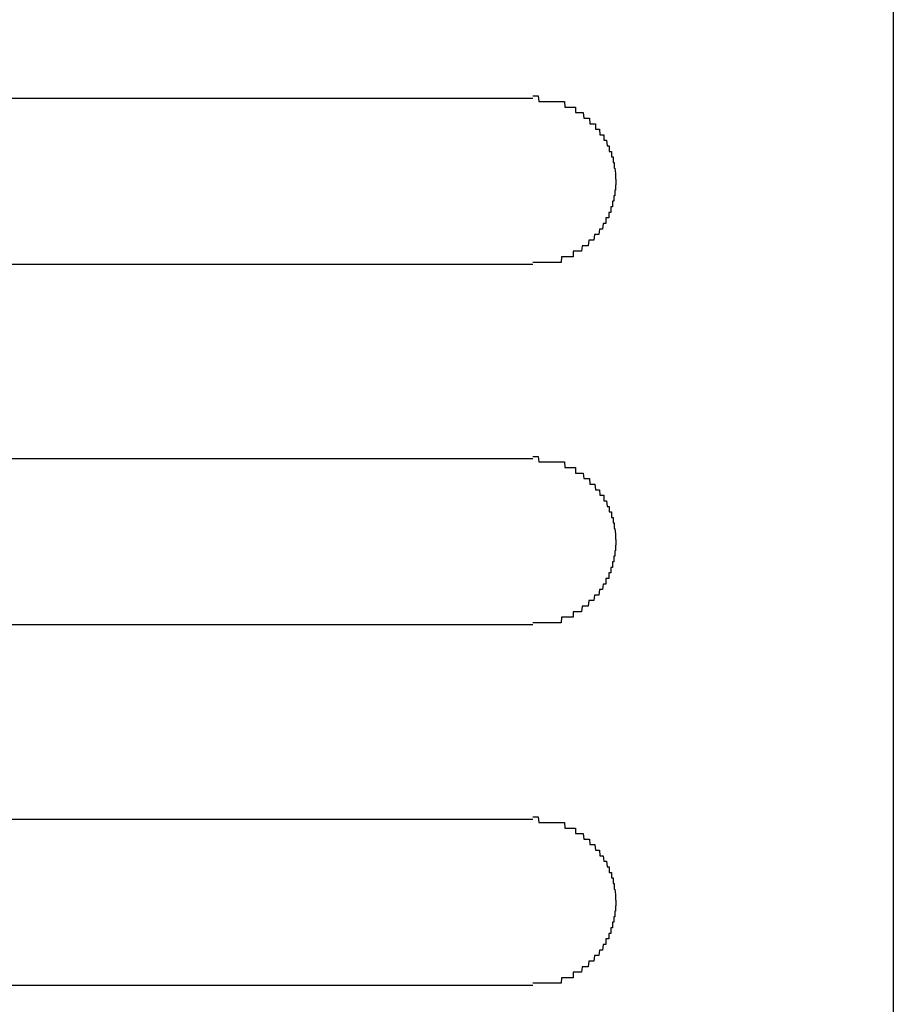
# Model space of a CAD drawing. Extents: x 542 to 20478, y 217 to 14052.
# Drawn here: x 3276 to 3291, y 12504 to 12522 of the extents above; entities that cross this region are included whole.
import ezdxf

# ---------------------------------------------------------------- set-up
doc = ezdxf.new("R2010")
doc.units = 0
doc.header["$LTSCALE"] = 50
doc.header["$MEASUREMENT"] = 0
doc.layers.add('鼻隠し前コーナー樹脂', color=4, linetype='CONTINUOUS')

msp = doc.modelspace()

# ---------------------------------------------------------------- linework, layer by layer
at = {"layer": '鼻隠し前コーナー樹脂', "linetype": 'Continuous'}
for p, q in [((3291.27, 12589.463), (3291.27, 12450.066)), ((3264.77, 12520.263), (3284.77, 12520.263)), ((3284.77, 12517.263), (3264.77, 12517.263)), ((3264.77, 12513.763), (3284.77, 12513.763)), ((3284.77, 12510.763), (3264.77, 12510.763)), ((3264.77, 12507.263), (3284.77, 12507.263)), ((3284.77, 12504.263), (3264.77, 12504.263))]:
    msp.add_line(p, q, dxfattribs=at)
at = {"layer": '鼻隠し前コーナー樹脂'}
for p, q in [((3284.77, 12520.302), (3284.78, 12520.302)), ((3284.78, 12520.302), (3284.79, 12520.302)), ((3284.79, 12520.302), (3284.8, 12520.302)), ((3284.8, 12520.302), (3284.81, 12520.302)), ((3284.81, 12520.302), (3284.82, 12520.302)), ((3284.82, 12520.302), (3284.83, 12520.302)), ((3284.83, 12520.302), (3284.84, 12520.302)), ((3284.84, 12520.302), (3284.85, 12520.302)), ((3284.85, 12520.302), (3284.86, 12520.302)), ((3284.86, 12520.302), (3284.87, 12520.302)), ((3284.87, 12520.302), (3284.88, 12520.202)), ((3284.88, 12520.202), (3284.89, 12520.202)), ((3284.89, 12520.202), (3284.9, 12520.202)), ((3284.9, 12520.202), (3284.91, 12520.202)), ((3284.91, 12520.202), (3284.92, 12520.202)), ((3284.92, 12520.202), (3284.93, 12520.202)), ((3284.93, 12520.202), (3284.94, 12520.202)), ((3284.94, 12520.202), (3284.95, 12520.202)), ((3284.95, 12520.202), (3284.96, 12520.202)), ((3284.96, 12520.202), (3284.97, 12520.202)), ((3284.97, 12520.202), (3284.98, 12520.202)), ((3284.98, 12520.202), (3284.99, 12520.202)), ((3284.99, 12520.202), (3285, 12520.202)), ((3285, 12520.202), (3285.01, 12520.202)), ((3285.01, 12520.202), (3285.02, 12520.202)), ((3285.02, 12520.202), (3285.03, 12520.202)), ((3285.03, 12520.202), (3285.04, 12520.202)), ((3285.04, 12520.202), (3285.05, 12520.202)), ((3285.05, 12520.202), (3285.06, 12520.202)), ((3285.06, 12520.202), (3285.07, 12520.202)), ((3285.07, 12520.202), (3285.08, 12520.202)), ((3285.08, 12520.202), (3285.09, 12520.202)), ((3285.09, 12520.202), (3285.1, 12520.202)), ((3285.1, 12520.202), (3285.11, 12520.202)), ((3285.11, 12520.202), (3285.12, 12520.202)), ((3285.12, 12520.202), (3285.13, 12520.202)), ((3285.13, 12520.202), (3285.14, 12520.202)), ((3285.14, 12520.202), (3285.15, 12520.202)), ((3285.15, 12520.202), (3285.16, 12520.202)), ((3285.16, 12520.202), (3285.17, 12520.202)), ((3285.17, 12520.202), (3285.18, 12520.202)), ((3285.18, 12520.202), (3285.19, 12520.202)), ((3285.19, 12520.202), (3285.2, 12520.202)), ((3285.2, 12520.202), (3285.21, 12520.202)), ((3285.21, 12520.202), (3285.22, 12520.202)), ((3285.22, 12520.202), (3285.23, 12520.202)), ((3285.23, 12520.202), (3285.24, 12520.202)), ((3285.24, 12520.202), (3285.25, 12520.202)), ((3285.25, 12520.202), (3285.26, 12520.202)), ((3285.26, 12520.202), (3285.27, 12520.202)), ((3285.27, 12520.202), (3285.28, 12520.202)), ((3285.28, 12520.202), (3285.29, 12520.202)), ((3285.29, 12520.202), (3285.3, 12520.202)), ((3285.3, 12520.202), (3285.31, 12520.202)), ((3285.31, 12520.202), (3285.32, 12520.202)), ((3285.32, 12520.202), (3285.33, 12520.202)), ((3285.33, 12520.202), (3285.34, 12520.202)), ((3285.34, 12520.202), (3285.35, 12520.102)), ((3285.35, 12520.102), (3285.36, 12520.102)), ((3285.36, 12520.102), (3285.37, 12520.102)), ((3285.37, 12520.102), (3285.38, 12520.102)), ((3285.38, 12520.102), (3285.39, 12520.102)), ((3285.39, 12520.102), (3285.4, 12520.102)), ((3285.4, 12520.102), (3285.41, 12520.102)), ((3285.41, 12520.102), (3285.42, 12520.102)), ((3285.42, 12520.102), (3285.43, 12520.102)), ((3285.43, 12520.102), (3285.44, 12520.102)), ((3285.44, 12520.102), (3285.45, 12520.102)), ((3285.45, 12520.102), (3285.46, 12520.102)), ((3285.46, 12520.102), (3285.47, 12520.102)), ((3285.47, 12520.102), (3285.48, 12520.102)), ((3285.48, 12520.102), (3285.49, 12520.102)), ((3285.49, 12520.102), (3285.5, 12520.102)), ((3285.5, 12520.102), (3285.51, 12520.102)), ((3285.51, 12520.102), (3285.52, 12520.102)), ((3285.52, 12520.102), (3285.53, 12520.102)), ((3285.53, 12520.102), (3285.54, 12520.102)), ((3285.54, 12520.102), (3285.54, 12520.002)), ((3285.54, 12520.002), (3285.55, 12520.002)), ((3285.55, 12520.002), (3285.56, 12520.002)), ((3285.56, 12520.002), (3285.57, 12520.002)), ((3285.57, 12520.002), (3285.58, 12520.002)), ((3285.58, 12520.002), (3285.59, 12520.002)), ((3285.59, 12520.002), (3285.6, 12520.002)), ((3285.6, 12520.002), (3285.61, 12520.002)), ((3285.61, 12520.002), (3285.62, 12520.002)), ((3285.62, 12520.002), (3285.63, 12520.002)), ((3285.63, 12520.002), (3285.64, 12520.002)), ((3285.64, 12520.002), (3285.65, 12520.002)), ((3285.65, 12520.002), (3285.66, 12520.002)), ((3285.66, 12520.002), (3285.67, 12520.002)), ((3285.67, 12520.002), (3285.68, 12520.002)), ((3285.68, 12520.002), (3285.69, 12519.902)), ((3285.69, 12519.902), (3285.7, 12519.902)), ((3285.7, 12519.902), (3285.71, 12519.902)), ((3285.71, 12519.902), (3285.72, 12519.902)), ((3285.72, 12519.902), (3285.73, 12519.902)), ((3285.73, 12519.902), (3285.74, 12519.902)), ((3285.74, 12519.902), (3285.75, 12519.902)), ((3285.75, 12519.902), (3285.76, 12519.902)), ((3285.76, 12519.902), (3285.77, 12519.902)), ((3285.77, 12519.902), (3285.78, 12519.902)), ((3285.78, 12519.902), (3285.79, 12519.902)), ((3285.79, 12519.902), (3285.8, 12519.802)), ((3285.8, 12519.802), (3285.81, 12519.802)), ((3285.81, 12519.802), (3285.82, 12519.802)), ((3285.82, 12519.802), (3285.83, 12519.802)), ((3285.83, 12519.802), (3285.84, 12519.802)), ((3285.84, 12519.802), (3285.85, 12519.802)), ((3285.85, 12519.802), (3285.86, 12519.802)), ((3285.86, 12519.802), (3285.87, 12519.802)), ((3285.87, 12519.802), (3285.88, 12519.802)), ((3285.88, 12519.802), (3285.89, 12519.802)), ((3285.89, 12519.802), (3285.9, 12519.802)), ((3285.9, 12519.802), (3285.9, 12519.702)), ((3285.9, 12519.702), (3285.91, 12519.702)), ((3285.91, 12519.702), (3285.92, 12519.702)), ((3285.92, 12519.702), (3285.93, 12519.702)), ((3285.93, 12519.702), (3285.94, 12519.702)), ((3285.94, 12519.702), (3285.95, 12519.702)), ((3285.95, 12519.702), (3285.96, 12519.702)), ((3285.96, 12519.702), (3285.97, 12519.702)), ((3285.97, 12519.702), (3285.98, 12519.602)), ((3285.98, 12519.602), (3285.99, 12519.602)), ((3285.99, 12519.602), (3286, 12519.602)), ((3286, 12519.602), (3286.01, 12519.602)), ((3286.01, 12519.602), (3286.02, 12519.602)), ((3286.02, 12519.602), (3286.03, 12519.602)), ((3286.03, 12519.602), (3286.04, 12519.602)), ((3286.04, 12519.602), (3286.05, 12519.602)), ((3286.05, 12519.602), (3286.05, 12519.502)), ((3286.05, 12519.502), (3286.06, 12519.502)), ((3286.06, 12519.502), (3286.07, 12519.502)), ((3286.07, 12519.502), (3286.08, 12519.502)), ((3286.08, 12519.502), (3286.09, 12519.502)), ((3286.09, 12519.502), (3286.1, 12519.502)), ((3286.1, 12519.502), (3286.11, 12519.402)), ((3286.11, 12519.402), (3286.12, 12519.402)), ((3286.12, 12519.402), (3286.13, 12519.402)), ((3286.13, 12519.402), (3286.14, 12519.402)), ((3286.14, 12519.402), (3286.15, 12519.402)), ((3286.15, 12519.402), (3286.15, 12519.302)), ((3286.15, 12519.302), (3286.16, 12519.302)), ((3286.16, 12519.302), (3286.17, 12519.302)), ((3286.17, 12519.302), (3286.18, 12519.302)), ((3286.18, 12519.302), (3286.19, 12519.302)), ((3286.19, 12519.302), (3286.19, 12519.202)), ((3286.19, 12519.202), (3286.2, 12519.202)), ((3286.2, 12519.202), (3286.21, 12519.202)), ((3286.21, 12519.202), (3286.22, 12519.202)), ((3286.22, 12519.202), (3286.22, 12519.102)), ((3286.22, 12519.102), (3286.23, 12519.102)), ((3286.23, 12519.102), (3286.24, 12519.102)), ((3286.24, 12519.102), (3286.24, 12519.002)), ((3286.24, 12519.002), (3286.25, 12519.002)), ((3286.25, 12519.002), (3286.26, 12518.902)), ((3286.26, 12518.902), (3286.26, 12518.802)), ((3286.26, 12518.802), (3286.27, 12518.802)), ((3286.27, 12518.802), (3286.27, 12518.702)), ((3286.27, 12518.702), (3286.26, 12518.702)), ((3286.26, 12518.702), (3286.26, 12518.602)), ((3286.24, 12518.502), (3286.23, 12518.502)), ((3286.23, 12518.502), (3286.23, 12518.402)), ((3286.25, 12518.502), (3286.24, 12518.502)), ((3286.26, 12518.602), (3286.25, 12518.602)), ((3286.25, 12518.602), (3286.25, 12518.502)), ((3286.19, 12518.302), (3286.18, 12518.302)), ((3286.18, 12518.302), (3286.18, 12518.202)), ((3286.2, 12518.302), (3286.19, 12518.302)), ((3286.21, 12518.302), (3286.2, 12518.302)), ((3286.22, 12518.402), (3286.21, 12518.402)), ((3286.21, 12518.402), (3286.21, 12518.302)), ((3286.23, 12518.402), (3286.22, 12518.402)), ((3286.1, 12518.102), (3286.09, 12518.102)), ((3286.09, 12518.102), (3286.09, 12518.002)), ((3286.11, 12518.102), (3286.1, 12518.102)), ((3286.12, 12518.102), (3286.11, 12518.102)), ((3286.13, 12518.102), (3286.12, 12518.102)), ((3286.14, 12518.102), (3286.13, 12518.102)), ((3286.15, 12518.202), (3286.14, 12518.202)), ((3286.14, 12518.202), (3286.14, 12518.102)), ((3286.16, 12518.202), (3286.15, 12518.202)), ((3286.17, 12518.202), (3286.16, 12518.202)), ((3286.18, 12518.202), (3286.17, 12518.202)), ((3285.97, 12517.902), (3285.96, 12517.802)), ((3285.98, 12517.902), (3285.97, 12517.902)), ((3285.99, 12517.902), (3285.98, 12517.902)), ((3286, 12517.902), (3285.99, 12517.902)), ((3286.01, 12517.902), (3286, 12517.902)), ((3286.02, 12517.902), (3286.01, 12517.902)), ((3286.03, 12517.902), (3286.02, 12517.902)), ((3286.04, 12518.002), (3286.03, 12517.902)), ((3286.05, 12518.002), (3286.04, 12518.002)), ((3286.06, 12518.002), (3286.05, 12518.002)), ((3286.07, 12518.002), (3286.06, 12518.002)), ((3286.08, 12518.002), (3286.07, 12518.002)), ((3286.09, 12518.002), (3286.08, 12518.002)), ((3285.88, 12517.802), (3285.87, 12517.702)), ((3285.89, 12517.802), (3285.88, 12517.802)), ((3285.9, 12517.802), (3285.89, 12517.802)), ((3285.91, 12517.802), (3285.9, 12517.802)), ((3285.92, 12517.802), (3285.91, 12517.802)), ((3285.93, 12517.802), (3285.92, 12517.802)), ((3285.94, 12517.802), (3285.93, 12517.802)), ((3285.95, 12517.802), (3285.94, 12517.802)), ((3285.96, 12517.802), (3285.95, 12517.802)), ((3285.66, 12517.602), (3285.65, 12517.502)), ((3285.67, 12517.602), (3285.66, 12517.602)), ((3285.68, 12517.602), (3285.67, 12517.602)), ((3285.69, 12517.602), (3285.68, 12517.602)), ((3285.7, 12517.602), (3285.69, 12517.602)), ((3285.71, 12517.602), (3285.7, 12517.602)), ((3285.72, 12517.602), (3285.71, 12517.602)), ((3285.73, 12517.602), (3285.72, 12517.602)), ((3285.74, 12517.602), (3285.73, 12517.602)), ((3285.75, 12517.602), (3285.74, 12517.602)), ((3285.76, 12517.602), (3285.75, 12517.602)), ((3285.77, 12517.602), (3285.76, 12517.602)), ((3285.78, 12517.702), (3285.77, 12517.602)), ((3285.79, 12517.702), (3285.78, 12517.702)), ((3285.8, 12517.702), (3285.79, 12517.702)), ((3285.81, 12517.702), (3285.8, 12517.702)), ((3285.82, 12517.702), (3285.81, 12517.702)), ((3285.83, 12517.702), (3285.82, 12517.702)), ((3285.84, 12517.702), (3285.83, 12517.702)), ((3285.85, 12517.702), (3285.84, 12517.702)), ((3285.86, 12517.702), (3285.85, 12517.702)), ((3285.87, 12517.702), (3285.86, 12517.702)), ((3285.29, 12517.402), (3285.28, 12517.302)), ((3285.3, 12517.402), (3285.29, 12517.402)), ((3285.31, 12517.402), (3285.3, 12517.402)), ((3285.32, 12517.402), (3285.31, 12517.402)), ((3285.33, 12517.402), (3285.32, 12517.402)), ((3285.34, 12517.402), (3285.33, 12517.402)), ((3285.35, 12517.402), (3285.34, 12517.402)), ((3285.36, 12517.402), (3285.35, 12517.402)), ((3285.37, 12517.402), (3285.36, 12517.402)), ((3285.38, 12517.402), (3285.37, 12517.402)), ((3285.39, 12517.402), (3285.38, 12517.402)), ((3285.4, 12517.402), (3285.39, 12517.402)), ((3285.41, 12517.402), (3285.4, 12517.402)), ((3285.42, 12517.402), (3285.41, 12517.402)), ((3285.43, 12517.402), (3285.42, 12517.402)), ((3285.44, 12517.402), (3285.43, 12517.402)), ((3285.45, 12517.402), (3285.44, 12517.402)), ((3285.46, 12517.402), (3285.45, 12517.402)), ((3285.47, 12517.402), (3285.46, 12517.402)), ((3285.48, 12517.402), (3285.47, 12517.402)), ((3285.49, 12517.402), (3285.48, 12517.402)), ((3285.5, 12517.402), (3285.49, 12517.402)), ((3285.51, 12517.502), (3285.5, 12517.502)), ((3285.5, 12517.502), (3285.5, 12517.402)), ((3285.52, 12517.502), (3285.51, 12517.502)), ((3285.53, 12517.502), (3285.52, 12517.502)), ((3285.54, 12517.502), (3285.53, 12517.502)), ((3285.55, 12517.502), (3285.54, 12517.502)), ((3285.56, 12517.502), (3285.55, 12517.502)), ((3285.57, 12517.502), (3285.56, 12517.502)), ((3285.58, 12517.502), (3285.57, 12517.502)), ((3285.59, 12517.502), (3285.58, 12517.502)), ((3285.6, 12517.502), (3285.59, 12517.502)), ((3285.61, 12517.502), (3285.6, 12517.502)), ((3285.62, 12517.502), (3285.61, 12517.502)), ((3285.63, 12517.502), (3285.62, 12517.502)), ((3285.64, 12517.502), (3285.63, 12517.502)), ((3285.65, 12517.502), (3285.64, 12517.502)), ((3284.78, 12517.302), (3284.77, 12517.302)), ((3284.79, 12517.302), (3284.78, 12517.302)), ((3284.8, 12517.302), (3284.79, 12517.302)), ((3284.81, 12517.302), (3284.8, 12517.302)), ((3284.82, 12517.302), (3284.81, 12517.302)), ((3284.83, 12517.302), (3284.82, 12517.302)), ((3284.84, 12517.302), (3284.83, 12517.302)), ((3284.85, 12517.302), (3284.84, 12517.302)), ((3284.86, 12517.302), (3284.85, 12517.302)), ((3284.87, 12517.302), (3284.86, 12517.302)), ((3284.88, 12517.302), (3284.87, 12517.302)), ((3284.89, 12517.302), (3284.88, 12517.302)), ((3284.9, 12517.302), (3284.89, 12517.302)), ((3284.91, 12517.302), (3284.9, 12517.302)), ((3284.92, 12517.302), (3284.91, 12517.302)), ((3284.93, 12517.302), (3284.92, 12517.302)), ((3284.94, 12517.302), (3284.93, 12517.302)), ((3284.95, 12517.302), (3284.94, 12517.302)), ((3284.96, 12517.302), (3284.95, 12517.302)), ((3284.97, 12517.302), (3284.96, 12517.302)), ((3284.98, 12517.302), (3284.97, 12517.302)), ((3284.99, 12517.302), (3284.98, 12517.302)), ((3285, 12517.302), (3284.99, 12517.302)), ((3285.01, 12517.302), (3285, 12517.302)), ((3285.02, 12517.302), (3285.01, 12517.302)), ((3285.03, 12517.302), (3285.02, 12517.302)), ((3285.04, 12517.302), (3285.03, 12517.302)), ((3285.05, 12517.302), (3285.04, 12517.302)), ((3285.06, 12517.302), (3285.05, 12517.302)), ((3285.07, 12517.302), (3285.06, 12517.302)), ((3285.08, 12517.302), (3285.07, 12517.302)), ((3285.09, 12517.302), (3285.08, 12517.302)), ((3285.1, 12517.302), (3285.09, 12517.302)), ((3285.11, 12517.302), (3285.1, 12517.302)), ((3285.12, 12517.302), (3285.11, 12517.302)), ((3285.13, 12517.302), (3285.12, 12517.302)), ((3285.14, 12517.302), (3285.13, 12517.302)), ((3285.15, 12517.302), (3285.14, 12517.302)), ((3285.16, 12517.302), (3285.15, 12517.302)), ((3285.17, 12517.302), (3285.16, 12517.302)), ((3285.18, 12517.302), (3285.17, 12517.302)), ((3285.19, 12517.302), (3285.18, 12517.302)), ((3285.2, 12517.302), (3285.19, 12517.302)), ((3285.21, 12517.302), (3285.2, 12517.302)), ((3285.22, 12517.302), (3285.21, 12517.302)), ((3285.23, 12517.302), (3285.22, 12517.302)), ((3285.24, 12517.302), (3285.23, 12517.302)), ((3285.25, 12517.302), (3285.24, 12517.302)), ((3285.26, 12517.302), (3285.25, 12517.302)), ((3285.27, 12517.302), (3285.26, 12517.302)), ((3285.28, 12517.302), (3285.27, 12517.302)), ((3284.77, 12513.802), (3284.78, 12513.802)), ((3284.78, 12513.802), (3284.79, 12513.802)), ((3284.79, 12513.802), (3284.8, 12513.802)), ((3284.8, 12513.802), (3284.81, 12513.802)), ((3284.81, 12513.802), (3284.82, 12513.802)), ((3284.82, 12513.802), (3284.83, 12513.802)), ((3284.83, 12513.802), (3284.84, 12513.802)), ((3284.84, 12513.802), (3284.85, 12513.802)), ((3284.85, 12513.802), (3284.86, 12513.802)), ((3284.86, 12513.802), (3284.87, 12513.802)), ((3284.87, 12513.802), (3284.88, 12513.702)), ((3284.88, 12513.702), (3284.89, 12513.702)), ((3284.89, 12513.702), (3284.9, 12513.702)), ((3284.9, 12513.702), (3284.91, 12513.702)), ((3284.91, 12513.702), (3284.92, 12513.702)), ((3284.92, 12513.702), (3284.93, 12513.702)), ((3284.93, 12513.702), (3284.94, 12513.702)), ((3284.94, 12513.702), (3284.95, 12513.702)), ((3284.95, 12513.702), (3284.96, 12513.702)), ((3284.96, 12513.702), (3284.97, 12513.702)), ((3284.97, 12513.702), (3284.98, 12513.702)), ((3284.98, 12513.702), (3284.99, 12513.702)), ((3284.99, 12513.702), (3285, 12513.702)), ((3285, 12513.702), (3285.01, 12513.702)), ((3285.01, 12513.702), (3285.02, 12513.702)), ((3285.02, 12513.702), (3285.03, 12513.702)), ((3285.03, 12513.702), (3285.04, 12513.702)), ((3285.04, 12513.702), (3285.05, 12513.702)), ((3285.05, 12513.702), (3285.06, 12513.702)), ((3285.06, 12513.702), (3285.07, 12513.702)), ((3285.07, 12513.702), (3285.08, 12513.702)), ((3285.08, 12513.702), (3285.09, 12513.702)), ((3285.09, 12513.702), (3285.1, 12513.702)), ((3285.1, 12513.702), (3285.11, 12513.702)), ((3285.11, 12513.702), (3285.12, 12513.702)), ((3285.12, 12513.702), (3285.13, 12513.702)), ((3285.13, 12513.702), (3285.14, 12513.702)), ((3285.14, 12513.702), (3285.15, 12513.702)), ((3285.15, 12513.702), (3285.16, 12513.702)), ((3285.16, 12513.702), (3285.17, 12513.702)), ((3285.17, 12513.702), (3285.18, 12513.702)), ((3285.18, 12513.702), (3285.19, 12513.702)), ((3285.19, 12513.702), (3285.2, 12513.702)), ((3285.2, 12513.702), (3285.21, 12513.702)), ((3285.21, 12513.702), (3285.22, 12513.702)), ((3285.22, 12513.702), (3285.23, 12513.702)), ((3285.23, 12513.702), (3285.24, 12513.702)), ((3285.24, 12513.702), (3285.25, 12513.702)), ((3285.25, 12513.702), (3285.26, 12513.702)), ((3285.26, 12513.702), (3285.27, 12513.702)), ((3285.27, 12513.702), (3285.28, 12513.702)), ((3285.28, 12513.702), (3285.29, 12513.702)), ((3285.29, 12513.702), (3285.3, 12513.702)), ((3285.3, 12513.702), (3285.31, 12513.702)), ((3285.31, 12513.702), (3285.32, 12513.702)), ((3285.32, 12513.702), (3285.33, 12513.702)), ((3285.33, 12513.702), (3285.34, 12513.702)), ((3285.34, 12513.702), (3285.35, 12513.602)), ((3285.35, 12513.602), (3285.36, 12513.602)), ((3285.36, 12513.602), (3285.37, 12513.602)), ((3285.37, 12513.602), (3285.38, 12513.602)), ((3285.38, 12513.602), (3285.39, 12513.602)), ((3285.39, 12513.602), (3285.4, 12513.602)), ((3285.4, 12513.602), (3285.41, 12513.602)), ((3285.41, 12513.602), (3285.42, 12513.602)), ((3285.42, 12513.602), (3285.43, 12513.602)), ((3285.43, 12513.602), (3285.44, 12513.602)), ((3285.44, 12513.602), (3285.45, 12513.602)), ((3285.45, 12513.602), (3285.46, 12513.602)), ((3285.46, 12513.602), (3285.47, 12513.602)), ((3285.47, 12513.602), (3285.48, 12513.602)), ((3285.48, 12513.602), (3285.49, 12513.602)), ((3285.49, 12513.602), (3285.5, 12513.602)), ((3285.5, 12513.602), (3285.51, 12513.602)), ((3285.51, 12513.602), (3285.52, 12513.602)), ((3285.52, 12513.602), (3285.53, 12513.602)), ((3285.53, 12513.602), (3285.54, 12513.602)), ((3285.54, 12513.602), (3285.54, 12513.502)), ((3285.54, 12513.502), (3285.55, 12513.502)), ((3285.55, 12513.502), (3285.56, 12513.502)), ((3285.56, 12513.502), (3285.57, 12513.502)), ((3285.57, 12513.502), (3285.58, 12513.502)), ((3285.58, 12513.502), (3285.59, 12513.502)), ((3285.59, 12513.502), (3285.6, 12513.502)), ((3285.6, 12513.502), (3285.61, 12513.502)), ((3285.61, 12513.502), (3285.62, 12513.502)), ((3285.62, 12513.502), (3285.63, 12513.502)), ((3285.63, 12513.502), (3285.64, 12513.502)), ((3285.64, 12513.502), (3285.65, 12513.502)), ((3285.65, 12513.502), (3285.66, 12513.502)), ((3285.66, 12513.502), (3285.67, 12513.502)), ((3285.67, 12513.502), (3285.68, 12513.502)), ((3285.68, 12513.502), (3285.69, 12513.402)), ((3285.69, 12513.402), (3285.7, 12513.402)), ((3285.7, 12513.402), (3285.71, 12513.402)), ((3285.71, 12513.402), (3285.72, 12513.402)), ((3285.72, 12513.402), (3285.73, 12513.402)), ((3285.73, 12513.402), (3285.74, 12513.402)), ((3285.74, 12513.402), (3285.75, 12513.402)), ((3285.75, 12513.402), (3285.76, 12513.402)), ((3285.76, 12513.402), (3285.77, 12513.402)), ((3285.77, 12513.402), (3285.78, 12513.402)), ((3285.78, 12513.402), (3285.79, 12513.402)), ((3285.79, 12513.402), (3285.8, 12513.302)), ((3285.8, 12513.302), (3285.81, 12513.302)), ((3285.81, 12513.302), (3285.82, 12513.302)), ((3285.82, 12513.302), (3285.83, 12513.302)), ((3285.83, 12513.302), (3285.84, 12513.302)), ((3285.84, 12513.302), (3285.85, 12513.302)), ((3285.85, 12513.302), (3285.86, 12513.302)), ((3285.86, 12513.302), (3285.87, 12513.302)), ((3285.87, 12513.302), (3285.88, 12513.302)), ((3285.88, 12513.302), (3285.89, 12513.302)), ((3285.89, 12513.302), (3285.9, 12513.202)), ((3285.9, 12513.202), (3285.91, 12513.202)), ((3285.91, 12513.202), (3285.92, 12513.202)), ((3285.92, 12513.202), (3285.93, 12513.202)), ((3285.93, 12513.202), (3285.94, 12513.202)), ((3285.94, 12513.202), (3285.95, 12513.202)), ((3285.95, 12513.202), (3285.96, 12513.202)), ((3285.96, 12513.202), (3285.97, 12513.202)), ((3285.97, 12513.202), (3285.98, 12513.102)), ((3285.98, 12513.102), (3285.99, 12513.102)), ((3285.99, 12513.102), (3286, 12513.102)), ((3286, 12513.102), (3286.01, 12513.102)), ((3286.01, 12513.102), (3286.02, 12513.102)), ((3286.02, 12513.102), (3286.03, 12513.102)), ((3286.03, 12513.102), (3286.04, 12513.102)), ((3286.04, 12513.102), (3286.05, 12513.102)), ((3286.05, 12513.102), (3286.05, 12513.002)), ((3286.05, 12513.002), (3286.06, 12513.002)), ((3286.06, 12513.002), (3286.07, 12513.002)), ((3286.07, 12513.002), (3286.08, 12513.002)), ((3286.08, 12513.002), (3286.09, 12513.002)), ((3286.09, 12513.002), (3286.1, 12513.002)), ((3286.1, 12513.002), (3286.11, 12512.902)), ((3286.11, 12512.902), (3286.12, 12512.902)), ((3286.12, 12512.902), (3286.13, 12512.902)), ((3286.13, 12512.902), (3286.14, 12512.902)), ((3286.14, 12512.902), (3286.15, 12512.902)), ((3286.15, 12512.902), (3286.15, 12512.802)), ((3286.15, 12512.802), (3286.16, 12512.802)), ((3286.16, 12512.802), (3286.17, 12512.802)), ((3286.17, 12512.802), (3286.18, 12512.802)), ((3286.18, 12512.802), (3286.19, 12512.802)), ((3286.19, 12512.802), (3286.19, 12512.702)), ((3286.19, 12512.702), (3286.2, 12512.702)), ((3286.2, 12512.702), (3286.21, 12512.702)), ((3286.21, 12512.702), (3286.22, 12512.702)), ((3286.22, 12512.702), (3286.22, 12512.602)), ((3286.22, 12512.602), (3286.23, 12512.602)), ((3286.23, 12512.602), (3286.24, 12512.602)), ((3286.24, 12512.602), (3286.24, 12512.502)), ((3286.24, 12512.502), (3286.25, 12512.502)), ((3286.25, 12512.502), (3286.26, 12512.402)), ((3286.26, 12512.402), (3286.26, 12512.302)), ((3286.26, 12512.302), (3286.27, 12512.302)), ((3286.27, 12512.302), (3286.27, 12512.202)), ((3286.26, 12512.102), (3286.25, 12512.102)), ((3286.25, 12512.102), (3286.25, 12512.002)), ((3286.27, 12512.202), (3286.26, 12512.202)), ((3286.26, 12512.202), (3286.26, 12512.102)), ((3286.22, 12511.902), (3286.21, 12511.902)), ((3286.21, 12511.902), (3286.21, 12511.802)), ((3286.23, 12511.902), (3286.22, 12511.902)), ((3286.24, 12512.002), (3286.23, 12512.002)), ((3286.23, 12512.002), (3286.23, 12511.902)), ((3286.25, 12512.002), (3286.24, 12512.002)), ((3286.15, 12511.702), (3286.14, 12511.702)), ((3286.14, 12511.702), (3286.14, 12511.602)), ((3286.16, 12511.702), (3286.15, 12511.702)), ((3286.17, 12511.702), (3286.16, 12511.702)), ((3286.18, 12511.702), (3286.17, 12511.702)), ((3286.19, 12511.802), (3286.18, 12511.802)), ((3286.18, 12511.802), (3286.18, 12511.702)), ((3286.2, 12511.802), (3286.19, 12511.802)), ((3286.21, 12511.802), (3286.2, 12511.802)), ((3286.1, 12511.602), (3286.09, 12511.602)), ((3286.09, 12511.602), (3286.09, 12511.502)), ((3286.11, 12511.602), (3286.1, 12511.602)), ((3286.12, 12511.602), (3286.11, 12511.602)), ((3286.13, 12511.602), (3286.12, 12511.602)), ((3286.14, 12511.602), (3286.13, 12511.602)), ((3285.97, 12511.402), (3285.96, 12511.302)), ((3285.98, 12511.402), (3285.97, 12511.402)), ((3285.99, 12511.402), (3285.98, 12511.402)), ((3286, 12511.402), (3285.99, 12511.402)), ((3286.01, 12511.402), (3286, 12511.402)), ((3286.02, 12511.402), (3286.01, 12511.402)), ((3286.03, 12511.402), (3286.02, 12511.402)), ((3286.04, 12511.502), (3286.03, 12511.402)), ((3286.05, 12511.502), (3286.04, 12511.502)), ((3286.06, 12511.502), (3286.05, 12511.502)), ((3286.07, 12511.502), (3286.06, 12511.502)), ((3286.08, 12511.502), (3286.07, 12511.502)), ((3286.09, 12511.502), (3286.08, 12511.502)), ((3285.78, 12511.202), (3285.77, 12511.102)), ((3285.79, 12511.202), (3285.78, 12511.202)), ((3285.8, 12511.202), (3285.79, 12511.202)), ((3285.81, 12511.202), (3285.8, 12511.202)), ((3285.82, 12511.202), (3285.81, 12511.202)), ((3285.83, 12511.202), (3285.82, 12511.202)), ((3285.84, 12511.202), (3285.83, 12511.202)), ((3285.85, 12511.202), (3285.84, 12511.202)), ((3285.86, 12511.202), (3285.85, 12511.202)), ((3285.87, 12511.202), (3285.86, 12511.202)), ((3285.88, 12511.302), (3285.87, 12511.202)), ((3285.89, 12511.302), (3285.88, 12511.302)), ((3285.9, 12511.302), (3285.89, 12511.302)), ((3285.91, 12511.302), (3285.9, 12511.302)), ((3285.92, 12511.302), (3285.91, 12511.302)), ((3285.93, 12511.302), (3285.92, 12511.302)), ((3285.94, 12511.302), (3285.93, 12511.302)), ((3285.95, 12511.302), (3285.94, 12511.302)), ((3285.96, 12511.302), (3285.95, 12511.302)), ((3285.51, 12511.002), (3285.5, 12511.002)), ((3285.5, 12511.002), (3285.5, 12510.902)), ((3285.52, 12511.002), (3285.51, 12511.002)), ((3285.53, 12511.002), (3285.52, 12511.002)), ((3285.54, 12511.002), (3285.53, 12511.002)), ((3285.55, 12511.002), (3285.54, 12511.002)), ((3285.56, 12511.002), (3285.55, 12511.002)), ((3285.57, 12511.002), (3285.56, 12511.002)), ((3285.58, 12511.002), (3285.57, 12511.002)), ((3285.59, 12511.002), (3285.58, 12511.002)), ((3285.6, 12511.002), (3285.59, 12511.002)), ((3285.61, 12511.002), (3285.6, 12511.002)), ((3285.62, 12511.002), (3285.61, 12511.002)), ((3285.63, 12511.002), (3285.62, 12511.002)), ((3285.64, 12511.002), (3285.63, 12511.002)), ((3285.65, 12511.002), (3285.64, 12511.002)), ((3285.66, 12511.102), (3285.65, 12511.002)), ((3285.67, 12511.102), (3285.66, 12511.102)), ((3285.68, 12511.102), (3285.67, 12511.102)), ((3285.69, 12511.102), (3285.68, 12511.102)), ((3285.7, 12511.102), (3285.69, 12511.102)), ((3285.71, 12511.102), (3285.7, 12511.102)), ((3285.72, 12511.102), (3285.71, 12511.102)), ((3285.73, 12511.102), (3285.72, 12511.102)), ((3285.74, 12511.102), (3285.73, 12511.102)), ((3285.75, 12511.102), (3285.74, 12511.102)), ((3285.76, 12511.102), (3285.75, 12511.102)), ((3285.77, 12511.102), (3285.76, 12511.102)), ((3284.78, 12510.802), (3284.77, 12510.802)), ((3284.79, 12510.802), (3284.78, 12510.802)), ((3284.8, 12510.802), (3284.79, 12510.802)), ((3284.81, 12510.802), (3284.8, 12510.802)), ((3284.82, 12510.802), (3284.81, 12510.802)), ((3284.83, 12510.802), (3284.82, 12510.802)), ((3284.84, 12510.802), (3284.83, 12510.802)), ((3284.85, 12510.802), (3284.84, 12510.802)), ((3284.86, 12510.802), (3284.85, 12510.802)), ((3284.87, 12510.802), (3284.86, 12510.802)), ((3284.88, 12510.802), (3284.87, 12510.802)), ((3284.89, 12510.802), (3284.88, 12510.802)), ((3284.9, 12510.802), (3284.89, 12510.802)), ((3284.91, 12510.802), (3284.9, 12510.802)), ((3284.92, 12510.802), (3284.91, 12510.802)), ((3284.93, 12510.802), (3284.92, 12510.802)), ((3284.94, 12510.802), (3284.93, 12510.802)), ((3284.95, 12510.802), (3284.94, 12510.802)), ((3284.96, 12510.802), (3284.95, 12510.802)), ((3284.97, 12510.802), (3284.96, 12510.802)), ((3284.98, 12510.802), (3284.97, 12510.802)), ((3284.99, 12510.802), (3284.98, 12510.802)), ((3285, 12510.802), (3284.99, 12510.802)), ((3285.01, 12510.802), (3285, 12510.802)), ((3285.02, 12510.802), (3285.01, 12510.802)), ((3285.03, 12510.802), (3285.02, 12510.802)), ((3285.04, 12510.802), (3285.03, 12510.802)), ((3285.05, 12510.802), (3285.04, 12510.802)), ((3285.06, 12510.802), (3285.05, 12510.802)), ((3285.07, 12510.802), (3285.06, 12510.802)), ((3285.08, 12510.802), (3285.07, 12510.802)), ((3285.09, 12510.802), (3285.08, 12510.802)), ((3285.1, 12510.802), (3285.09, 12510.802)), ((3285.11, 12510.802), (3285.1, 12510.802)), ((3285.12, 12510.802), (3285.11, 12510.802)), ((3285.13, 12510.802), (3285.12, 12510.802)), ((3285.14, 12510.802), (3285.13, 12510.802)), ((3285.15, 12510.802), (3285.14, 12510.802)), ((3285.16, 12510.802), (3285.15, 12510.802)), ((3285.17, 12510.802), (3285.16, 12510.802)), ((3285.18, 12510.802), (3285.17, 12510.802)), ((3285.19, 12510.802), (3285.18, 12510.802)), ((3285.2, 12510.802), (3285.19, 12510.802)), ((3285.21, 12510.802), (3285.2, 12510.802)), ((3285.22, 12510.802), (3285.21, 12510.802)), ((3285.23, 12510.802), (3285.22, 12510.802)), ((3285.24, 12510.802), (3285.23, 12510.802)), ((3285.25, 12510.802), (3285.24, 12510.802)), ((3285.26, 12510.802), (3285.25, 12510.802)), ((3285.27, 12510.802), (3285.26, 12510.802)), ((3285.28, 12510.802), (3285.27, 12510.802)), ((3285.29, 12510.902), (3285.28, 12510.802)), ((3285.3, 12510.902), (3285.29, 12510.902)), ((3285.31, 12510.902), (3285.3, 12510.902)), ((3285.32, 12510.902), (3285.31, 12510.902)), ((3285.33, 12510.902), (3285.32, 12510.902)), ((3285.34, 12510.902), (3285.33, 12510.902)), ((3285.35, 12510.902), (3285.34, 12510.902)), ((3285.36, 12510.902), (3285.35, 12510.902)), ((3285.37, 12510.902), (3285.36, 12510.902)), ((3285.38, 12510.902), (3285.37, 12510.902)), ((3285.39, 12510.902), (3285.38, 12510.902)), ((3285.4, 12510.902), (3285.39, 12510.902)), ((3285.41, 12510.902), (3285.4, 12510.902)), ((3285.42, 12510.902), (3285.41, 12510.902)), ((3285.43, 12510.902), (3285.42, 12510.902)), ((3285.44, 12510.902), (3285.43, 12510.902)), ((3285.45, 12510.902), (3285.44, 12510.902)), ((3285.46, 12510.902), (3285.45, 12510.902)), ((3285.47, 12510.902), (3285.46, 12510.902)), ((3285.48, 12510.902), (3285.47, 12510.902)), ((3285.49, 12510.902), (3285.48, 12510.902)), ((3285.5, 12510.902), (3285.49, 12510.902)), ((3284.77, 12507.302), (3284.78, 12507.302)), ((3284.78, 12507.302), (3284.79, 12507.302)), ((3284.79, 12507.302), (3284.8, 12507.302)), ((3284.8, 12507.302), (3284.81, 12507.302)), ((3284.81, 12507.302), (3284.82, 12507.302)), ((3284.82, 12507.302), (3284.83, 12507.302)), ((3284.83, 12507.302), (3284.84, 12507.302)), ((3284.84, 12507.302), (3284.85, 12507.302)), ((3284.85, 12507.302), (3284.86, 12507.302)), ((3284.86, 12507.302), (3284.87, 12507.302)), ((3284.87, 12507.302), (3284.88, 12507.202)), ((3284.88, 12507.202), (3284.89, 12507.202)), ((3284.89, 12507.202), (3284.9, 12507.202)), ((3284.9, 12507.202), (3284.91, 12507.202)), ((3284.91, 12507.202), (3284.92, 12507.202)), ((3284.92, 12507.202), (3284.93, 12507.202)), ((3284.93, 12507.202), (3284.94, 12507.202)), ((3284.94, 12507.202), (3284.95, 12507.202)), ((3284.95, 12507.202), (3284.96, 12507.202)), ((3284.96, 12507.202), (3284.97, 12507.202)), ((3284.97, 12507.202), (3284.98, 12507.202)), ((3284.98, 12507.202), (3284.99, 12507.202)), ((3284.99, 12507.202), (3285, 12507.202)), ((3285, 12507.202), (3285.01, 12507.202)), ((3285.01, 12507.202), (3285.02, 12507.202)), ((3285.02, 12507.202), (3285.03, 12507.202)), ((3285.03, 12507.202), (3285.04, 12507.202)), ((3285.04, 12507.202), (3285.05, 12507.202)), ((3285.05, 12507.202), (3285.06, 12507.202)), ((3285.06, 12507.202), (3285.07, 12507.202)), ((3285.07, 12507.202), (3285.08, 12507.202)), ((3285.08, 12507.202), (3285.09, 12507.202)), ((3285.09, 12507.202), (3285.1, 12507.202)), ((3285.1, 12507.202), (3285.11, 12507.202)), ((3285.11, 12507.202), (3285.12, 12507.202)), ((3285.12, 12507.202), (3285.13, 12507.202)), ((3285.13, 12507.202), (3285.14, 12507.202)), ((3285.14, 12507.202), (3285.15, 12507.202)), ((3285.15, 12507.202), (3285.16, 12507.202)), ((3285.16, 12507.202), (3285.17, 12507.202)), ((3285.17, 12507.202), (3285.18, 12507.202)), ((3285.18, 12507.202), (3285.19, 12507.202)), ((3285.19, 12507.202), (3285.2, 12507.202)), ((3285.2, 12507.202), (3285.21, 12507.202)), ((3285.21, 12507.202), (3285.22, 12507.202)), ((3285.22, 12507.202), (3285.23, 12507.202)), ((3285.23, 12507.202), (3285.24, 12507.202)), ((3285.24, 12507.202), (3285.25, 12507.202)), ((3285.25, 12507.202), (3285.26, 12507.202)), ((3285.26, 12507.202), (3285.27, 12507.202)), ((3285.27, 12507.202), (3285.28, 12507.202)), ((3285.28, 12507.202), (3285.29, 12507.202)), ((3285.29, 12507.202), (3285.3, 12507.202)), ((3285.3, 12507.202), (3285.31, 12507.202)), ((3285.31, 12507.202), (3285.32, 12507.202)), ((3285.32, 12507.202), (3285.33, 12507.202)), ((3285.33, 12507.202), (3285.34, 12507.202)), ((3285.34, 12507.202), (3285.35, 12507.102)), ((3285.35, 12507.102), (3285.36, 12507.102)), ((3285.36, 12507.102), (3285.37, 12507.102)), ((3285.37, 12507.102), (3285.38, 12507.102)), ((3285.38, 12507.102), (3285.39, 12507.102)), ((3285.39, 12507.102), (3285.4, 12507.102)), ((3285.4, 12507.102), (3285.41, 12507.102)), ((3285.41, 12507.102), (3285.42, 12507.102)), ((3285.42, 12507.102), (3285.43, 12507.102)), ((3285.43, 12507.102), (3285.44, 12507.102)), ((3285.44, 12507.102), (3285.45, 12507.102)), ((3285.45, 12507.102), (3285.46, 12507.102)), ((3285.46, 12507.102), (3285.47, 12507.102)), ((3285.47, 12507.102), (3285.48, 12507.102)), ((3285.48, 12507.102), (3285.49, 12507.102)), ((3285.49, 12507.102), (3285.5, 12507.102)), ((3285.5, 12507.102), (3285.51, 12507.102)), ((3285.51, 12507.102), (3285.52, 12507.102)), ((3285.52, 12507.102), (3285.53, 12507.102)), ((3285.53, 12507.102), (3285.54, 12507.102)), ((3285.54, 12507.102), (3285.54, 12507.002)), ((3285.54, 12507.002), (3285.55, 12507.002)), ((3285.55, 12507.002), (3285.56, 12507.002)), ((3285.56, 12507.002), (3285.57, 12507.002)), ((3285.57, 12507.002), (3285.58, 12507.002)), ((3285.58, 12507.002), (3285.59, 12507.002)), ((3285.59, 12507.002), (3285.6, 12507.002)), ((3285.6, 12507.002), (3285.61, 12507.002)), ((3285.61, 12507.002), (3285.62, 12507.002)), ((3285.62, 12507.002), (3285.63, 12507.002)), ((3285.63, 12507.002), (3285.64, 12507.002)), ((3285.64, 12507.002), (3285.65, 12507.002)), ((3285.65, 12507.002), (3285.66, 12507.002)), ((3285.66, 12507.002), (3285.67, 12507.002)), ((3285.67, 12507.002), (3285.68, 12507.002)), ((3285.68, 12507.002), (3285.69, 12506.902)), ((3285.69, 12506.902), (3285.7, 12506.902)), ((3285.7, 12506.902), (3285.71, 12506.902)), ((3285.71, 12506.902), (3285.72, 12506.902)), ((3285.72, 12506.902), (3285.73, 12506.902)), ((3285.73, 12506.902), (3285.74, 12506.902)), ((3285.74, 12506.902), (3285.75, 12506.902)), ((3285.75, 12506.902), (3285.76, 12506.902)), ((3285.76, 12506.902), (3285.77, 12506.902)), ((3285.77, 12506.902), (3285.78, 12506.902)), ((3285.78, 12506.902), (3285.79, 12506.902)), ((3285.79, 12506.902), (3285.8, 12506.802)), ((3285.8, 12506.802), (3285.81, 12506.802)), ((3285.81, 12506.802), (3285.82, 12506.802)), ((3285.82, 12506.802), (3285.83, 12506.802)), ((3285.83, 12506.802), (3285.84, 12506.802)), ((3285.84, 12506.802), (3285.85, 12506.802)), ((3285.85, 12506.802), (3285.86, 12506.802)), ((3285.86, 12506.802), (3285.87, 12506.802)), ((3285.87, 12506.802), (3285.88, 12506.802)), ((3285.88, 12506.802), (3285.89, 12506.802)), ((3285.89, 12506.802), (3285.9, 12506.702)), ((3285.9, 12506.702), (3285.91, 12506.702)), ((3285.91, 12506.702), (3285.92, 12506.702)), ((3285.92, 12506.702), (3285.93, 12506.702)), ((3285.93, 12506.702), (3285.94, 12506.702)), ((3285.94, 12506.702), (3285.95, 12506.702)), ((3285.95, 12506.702), (3285.96, 12506.702)), ((3285.96, 12506.702), (3285.97, 12506.702)), ((3285.97, 12506.702), (3285.98, 12506.602)), ((3285.98, 12506.602), (3285.99, 12506.602)), ((3285.99, 12506.602), (3286, 12506.602)), ((3286, 12506.602), (3286.01, 12506.602)), ((3286.01, 12506.602), (3286.02, 12506.602)), ((3286.02, 12506.602), (3286.03, 12506.602)), ((3286.03, 12506.602), (3286.04, 12506.602)), ((3286.04, 12506.602), (3286.05, 12506.502)), ((3286.05, 12506.502), (3286.06, 12506.502)), ((3286.06, 12506.502), (3286.07, 12506.502)), ((3286.07, 12506.502), (3286.08, 12506.502)), ((3286.08, 12506.502), (3286.09, 12506.502)), ((3286.09, 12506.502), (3286.1, 12506.502)), ((3286.1, 12506.502), (3286.11, 12506.402)), ((3286.11, 12506.402), (3286.12, 12506.402)), ((3286.12, 12506.402), (3286.13, 12506.402)), ((3286.13, 12506.402), (3286.14, 12506.402)), ((3286.14, 12506.402), (3286.15, 12506.402)), ((3286.15, 12506.402), (3286.15, 12506.302)), ((3286.15, 12506.302), (3286.16, 12506.302)), ((3286.16, 12506.302), (3286.17, 12506.302)), ((3286.17, 12506.302), (3286.18, 12506.302)), ((3286.18, 12506.302), (3286.19, 12506.302)), ((3286.19, 12506.302), (3286.19, 12506.202)), ((3286.19, 12506.202), (3286.2, 12506.202)), ((3286.2, 12506.202), (3286.21, 12506.202)), ((3286.21, 12506.202), (3286.22, 12506.202)), ((3286.22, 12506.202), (3286.22, 12506.102)), ((3286.22, 12506.102), (3286.23, 12506.102)), ((3286.23, 12506.102), (3286.24, 12506.102)), ((3286.24, 12506.102), (3286.24, 12506.002)), ((3286.24, 12506.002), (3286.25, 12506.002)), ((3286.25, 12506.002), (3286.26, 12505.902)), ((3286.26, 12505.902), (3286.26, 12505.802)), ((3286.26, 12505.802), (3286.27, 12505.802)), ((3286.27, 12505.702), (3286.26, 12505.702)), ((3286.26, 12505.702), (3286.26, 12505.602)), ((3286.27, 12505.802), (3286.27, 12505.702)), ((3286.24, 12505.502), (3286.23, 12505.502)), ((3286.23, 12505.502), (3286.23, 12505.402)), ((3286.25, 12505.502), (3286.24, 12505.502)), ((3286.26, 12505.602), (3286.25, 12505.602)), ((3286.25, 12505.602), (3286.25, 12505.502)), ((3286.19, 12505.302), (3286.18, 12505.302)), ((3286.18, 12505.302), (3286.18, 12505.202)), ((3286.2, 12505.302), (3286.19, 12505.302)), ((3286.21, 12505.302), (3286.2, 12505.302)), ((3286.22, 12505.402), (3286.21, 12505.402)), ((3286.21, 12505.402), (3286.21, 12505.302)), ((3286.23, 12505.402), (3286.22, 12505.402)), ((3286.15, 12505.202), (3286.14, 12505.202)), ((3286.14, 12505.202), (3286.14, 12505.102)), ((3286.16, 12505.202), (3286.15, 12505.202)), ((3286.17, 12505.202), (3286.16, 12505.202)), ((3286.18, 12505.202), (3286.17, 12505.202)), ((3286.04, 12505.002), (3286.03, 12504.902)), ((3286.05, 12505.002), (3286.04, 12505.002)), ((3286.06, 12505.002), (3286.05, 12505.002)), ((3286.07, 12505.002), (3286.06, 12505.002)), ((3286.08, 12505.002), (3286.07, 12505.002)), ((3286.09, 12505.002), (3286.08, 12505.002)), ((3286.1, 12505.102), (3286.09, 12505.102)), ((3286.09, 12505.102), (3286.09, 12505.002)), ((3286.11, 12505.102), (3286.1, 12505.102)), ((3286.12, 12505.102), (3286.11, 12505.102)), ((3286.13, 12505.102), (3286.12, 12505.102)), ((3286.14, 12505.102), (3286.13, 12505.102)), ((3285.88, 12504.802), (3285.87, 12504.702)), ((3285.89, 12504.802), (3285.88, 12504.802)), ((3285.9, 12504.802), (3285.89, 12504.802)), ((3285.91, 12504.802), (3285.9, 12504.802)), ((3285.92, 12504.802), (3285.91, 12504.802)), ((3285.93, 12504.802), (3285.92, 12504.802)), ((3285.94, 12504.802), (3285.93, 12504.802)), ((3285.95, 12504.802), (3285.94, 12504.802)), ((3285.96, 12504.802), (3285.95, 12504.802)), ((3285.97, 12504.902), (3285.96, 12504.802)), ((3285.98, 12504.902), (3285.97, 12504.902)), ((3285.99, 12504.902), (3285.98, 12504.902)), ((3286, 12504.902), (3285.99, 12504.902)), ((3286.01, 12504.902), (3286, 12504.902)), ((3286.02, 12504.902), (3286.01, 12504.902)), ((3286.03, 12504.902), (3286.02, 12504.902)), ((3285.66, 12504.602), (3285.65, 12504.502)), ((3285.67, 12504.602), (3285.66, 12504.602)), ((3285.68, 12504.602), (3285.67, 12504.602)), ((3285.69, 12504.602), (3285.68, 12504.602)), ((3285.7, 12504.602), (3285.69, 12504.602)), ((3285.71, 12504.602), (3285.7, 12504.602)), ((3285.72, 12504.602), (3285.71, 12504.602)), ((3285.73, 12504.602), (3285.72, 12504.602)), ((3285.74, 12504.602), (3285.73, 12504.602)), ((3285.75, 12504.602), (3285.74, 12504.602)), ((3285.76, 12504.602), (3285.75, 12504.602)), ((3285.77, 12504.602), (3285.76, 12504.602)), ((3285.78, 12504.702), (3285.77, 12504.602)), ((3285.79, 12504.702), (3285.78, 12504.702)), ((3285.8, 12504.702), (3285.79, 12504.702)), ((3285.81, 12504.702), (3285.8, 12504.702)), ((3285.82, 12504.702), (3285.81, 12504.702)), ((3285.83, 12504.702), (3285.82, 12504.702)), ((3285.84, 12504.702), (3285.83, 12504.702)), ((3285.85, 12504.702), (3285.84, 12504.702)), ((3285.86, 12504.702), (3285.85, 12504.702)), ((3285.87, 12504.702), (3285.86, 12504.702)), ((3285.51, 12504.502), (3285.5, 12504.502)), ((3285.5, 12504.502), (3285.5, 12504.402)), ((3285.52, 12504.502), (3285.51, 12504.502)), ((3285.53, 12504.502), (3285.52, 12504.502)), ((3285.54, 12504.502), (3285.53, 12504.502)), ((3285.55, 12504.502), (3285.54, 12504.502)), ((3285.56, 12504.502), (3285.55, 12504.502)), ((3285.57, 12504.502), (3285.56, 12504.502)), ((3285.58, 12504.502), (3285.57, 12504.502)), ((3285.59, 12504.502), (3285.58, 12504.502)), ((3285.6, 12504.502), (3285.59, 12504.502)), ((3285.61, 12504.502), (3285.6, 12504.502)), ((3285.62, 12504.502), (3285.61, 12504.502)), ((3285.63, 12504.502), (3285.62, 12504.502)), ((3285.64, 12504.502), (3285.63, 12504.502)), ((3285.65, 12504.502), (3285.64, 12504.502)), ((3284.78, 12504.302), (3284.77, 12504.302)), ((3284.79, 12504.302), (3284.78, 12504.302)), ((3284.8, 12504.302), (3284.79, 12504.302)), ((3284.81, 12504.302), (3284.8, 12504.302)), ((3284.82, 12504.302), (3284.81, 12504.302)), ((3284.83, 12504.302), (3284.82, 12504.302)), ((3284.84, 12504.302), (3284.83, 12504.302)), ((3284.85, 12504.302), (3284.84, 12504.302)), ((3284.86, 12504.302), (3284.85, 12504.302)), ((3284.87, 12504.302), (3284.86, 12504.302)), ((3284.88, 12504.302), (3284.87, 12504.302)), ((3284.89, 12504.302), (3284.88, 12504.302)), ((3284.9, 12504.302), (3284.89, 12504.302)), ((3284.91, 12504.302), (3284.9, 12504.302)), ((3284.92, 12504.302), (3284.91, 12504.302)), ((3284.93, 12504.302), (3284.92, 12504.302)), ((3284.94, 12504.302), (3284.93, 12504.302)), ((3284.95, 12504.302), (3284.94, 12504.302)), ((3284.96, 12504.302), (3284.95, 12504.302)), ((3284.97, 12504.302), (3284.96, 12504.302)), ((3284.98, 12504.302), (3284.97, 12504.302)), ((3284.99, 12504.302), (3284.98, 12504.302)), ((3285, 12504.302), (3284.99, 12504.302)), ((3285.01, 12504.302), (3285, 12504.302)), ((3285.02, 12504.302), (3285.01, 12504.302)), ((3285.03, 12504.302), (3285.02, 12504.302)), ((3285.04, 12504.302), (3285.03, 12504.302)), ((3285.05, 12504.302), (3285.04, 12504.302)), ((3285.06, 12504.302), (3285.05, 12504.302)), ((3285.07, 12504.302), (3285.06, 12504.302)), ((3285.08, 12504.302), (3285.07, 12504.302)), ((3285.09, 12504.302), (3285.08, 12504.302)), ((3285.1, 12504.302), (3285.09, 12504.302)), ((3285.11, 12504.302), (3285.1, 12504.302)), ((3285.12, 12504.302), (3285.11, 12504.302)), ((3285.13, 12504.302), (3285.12, 12504.302)), ((3285.14, 12504.302), (3285.13, 12504.302)), ((3285.15, 12504.302), (3285.14, 12504.302)), ((3285.16, 12504.302), (3285.15, 12504.302)), ((3285.17, 12504.302), (3285.16, 12504.302)), ((3285.18, 12504.302), (3285.17, 12504.302)), ((3285.19, 12504.302), (3285.18, 12504.302)), ((3285.2, 12504.302), (3285.19, 12504.302)), ((3285.21, 12504.302), (3285.2, 12504.302)), ((3285.22, 12504.302), (3285.21, 12504.302)), ((3285.23, 12504.302), (3285.22, 12504.302)), ((3285.24, 12504.302), (3285.23, 12504.302)), ((3285.25, 12504.302), (3285.24, 12504.302)), ((3285.26, 12504.302), (3285.25, 12504.302)), ((3285.27, 12504.302), (3285.26, 12504.302)), ((3285.28, 12504.302), (3285.27, 12504.302)), ((3285.29, 12504.402), (3285.28, 12504.302)), ((3285.3, 12504.402), (3285.29, 12504.402)), ((3285.31, 12504.402), (3285.3, 12504.402)), ((3285.32, 12504.402), (3285.31, 12504.402)), ((3285.33, 12504.402), (3285.32, 12504.402)), ((3285.34, 12504.402), (3285.33, 12504.402)), ((3285.35, 12504.402), (3285.34, 12504.402)), ((3285.36, 12504.402), (3285.35, 12504.402)), ((3285.37, 12504.402), (3285.36, 12504.402)), ((3285.38, 12504.402), (3285.37, 12504.402)), ((3285.39, 12504.402), (3285.38, 12504.402)), ((3285.4, 12504.402), (3285.39, 12504.402)), ((3285.41, 12504.402), (3285.4, 12504.402)), ((3285.42, 12504.402), (3285.41, 12504.402)), ((3285.43, 12504.402), (3285.42, 12504.402)), ((3285.44, 12504.402), (3285.43, 12504.402)), ((3285.45, 12504.402), (3285.44, 12504.402)), ((3285.46, 12504.402), (3285.45, 12504.402)), ((3285.47, 12504.402), (3285.46, 12504.402)), ((3285.48, 12504.402), (3285.47, 12504.402)), ((3285.49, 12504.402), (3285.48, 12504.402)), ((3285.5, 12504.402), (3285.49, 12504.402))]:
    msp.add_line(p, q, dxfattribs=at)

doc.saveas('drawing.dxf')
